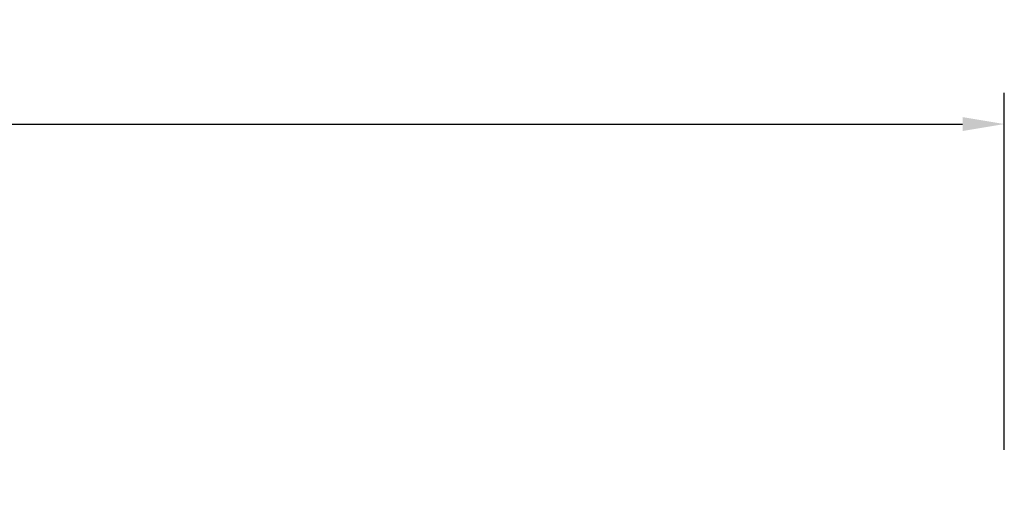
# Model space of a CAD drawing. Units: millimetres. Extents: x 0 to 59400, y 0 to 21000.
# Drawn here: x 54581 to 56938, y 8967 to 10148 of the extents above; entities that cross this region are included whole.
import ezdxf

# ---------------------------------------------------------------- set-up
doc = ezdxf.new("R2010")
doc.units = ezdxf.units.MM
doc.header["$LTSCALE"] = 15
doc.layers.get('DEFPOINTS').update_dxf_attribs({"lineweight": 50})
doc.layers.add('P_2DIM', color=6, linetype='Continuous', lineweight=25)
doc.styles.add('BIGFONT', font='simplex.shx', dxfattribs={"bigfont": 'bigfont.shx'})
doc.dimstyles.new('DIMBIGFONT$0', dxfattribs={"dimscale": 50, "dimtxt": 3, "dimasz": 2, "dimexe": 1.5, "dimexo": 3, "dimgap": 0.75, "dimtad": 1, "dimdec": 0, "dimdsep": 46, "dimtxsty": 'BIGFONT', "dimcen": 0, "dimclrd": 256, "dimclre": 256, "dimclrt": 230, "dimadec": 0, "dimazin": 0, "dimtfac": 0.6, "dimtdec": 0, "dimtofl": 0, "dimtmove": 0, "dimatfit": 3, "dimfxl": 1, "dimtvp": 1, "dimtolj": 1, "dimarcsym": 0})

# ---------------------------------------------------------------- blocks, each defined once
blk = doc.blocks.new('*D29')
at = {"layer": 'DEFPOINTS', "color": 0}
for p in [(56937.8, 9897.8), (47120.8, 8967), (56937.8, 8967)]:
    blk.add_point(p, dxfattribs=at)
at = {"layer": 'P_2DIM', "lineweight": -2}
for p, q in [((47120.8, 9117), (47120.8, 9972.8)), ((56937.8, 9117), (56937.8, 9972.8)), ((47220.8, 9897.8), (56837.8, 9897.8))]:
    blk.add_line(p, q, dxfattribs=at)
at = {"layer": 'P_2DIM'}
for points in [[(47220.8, 9914.5), (47220.8, 9881.1), (47120.8, 9897.8)], [(56837.8, 9881.1), (56837.8, 9914.5), (56937.8, 9897.8)]]:
    blk.add_solid(points, dxfattribs=at)
at = {"layer": 'P_2DIM', "color": 3, "insert": (52029.3, 10049.6), "char_height": 150, "attachment_point": 5, "style": 'BIGFONT'}
blk.add_mtext('\\A1;(9820)', dxfattribs=at)

msp = doc.modelspace()

# ---------------------------------------------------------------- dimensions: what is measured, and where the dimension line sits
at = {"layer": 'P_2DIM'}
dim = msp.add_linear_dim(base=(56937.8, 9897.8, 5355), p1=(47120.8, 8967, 5355), p2=(56937.8, 8967, 5355), text='(<>)', dimstyle='DIMBIGFONT$0', override={"dimrnd": 10, "dimclrt": 3, "dimazin": 2}, dxfattribs=at)
dim.commit()
dim.dimension.update_dxf_attribs({"geometry": '*D29', "text_midpoint": (52029.3, 10049.6, 5355)})

doc.saveas('drawing.dxf')
